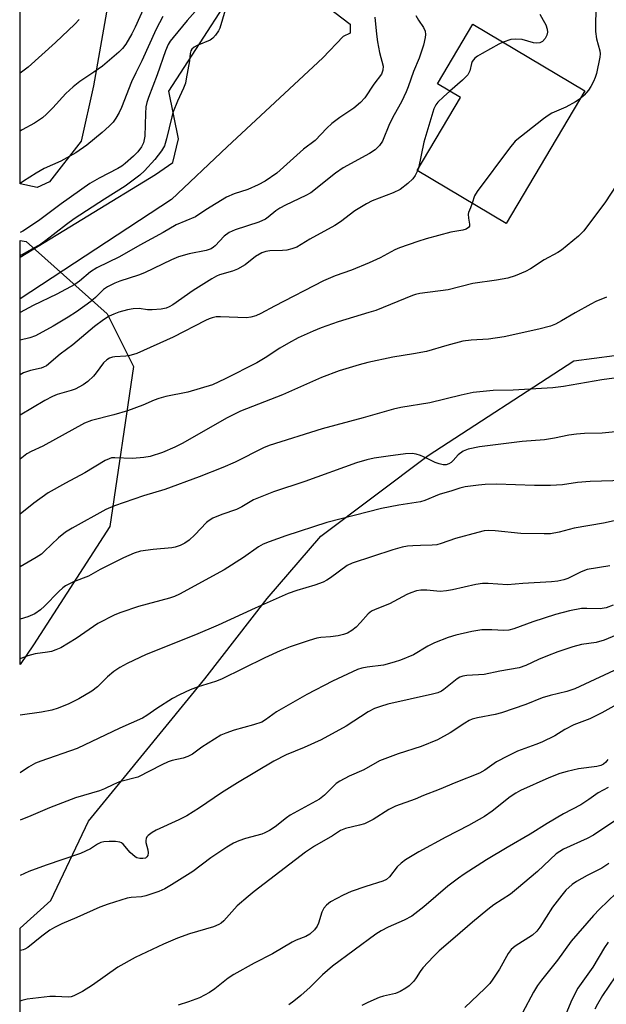
# Model space of a CAD drawing. Units: inches. Extents: x 1249771 to 1255771, y 593450 to 597451.
# Drawn here: x 1249771 to 1249925, y 594926 to 595185 of the extents above; entities that cross this region are included whole.
import ezdxf

# ---------------------------------------------------------------- set-up
doc = ezdxf.new("R2010")
doc.units = ezdxf.units.IN
doc.header["$MEASUREMENT"] = 0
for name, color, linetype in [('BLDG-Footprint', 5, 'Continuous'), ('NTRL-Farm Land', 3, 'Continuous'), ('NTRL-Trees', 3, 'Continuous'), ('TRANS-Road', 130, 'Continuous'), ('Undefined', 1, 'Continuous')]:
    doc.layers.add(name, color=color, linetype=linetype)

msp = doc.modelspace()

# ---------------------------------------------------------------- linework, layer by layer
at = {"layer": 'BLDG-Footprint', "elevation": 667.32}
msp.add_lwpolyline([(1249919.86, 595166.18), (1249899.12, 595131.27), (1249875.67, 595145.21), (1249887.1, 595164.44), (1249881.08, 595168.02), (1249890.39, 595183.69)], close=True, dxfattribs=at)
at = {"layer": 'NTRL-Farm Land'}
msp.add_lwpolyline([(1249798.01, 595209.8), (1249790.6, 595167.47), (1249787.31, 595152.91), (1249779.01, 595142.2), (1249775.72, 595140.77), (1249771.26, 595141.7), (1249771.29, 595639.68)], dxfattribs=at)
at = {"layer": 'NTRL-Trees'}
msp.add_polyline3d([(1251527.27, 593450.83, 0), (1249771.14, 593451.02, 0), (1249771.24, 594945.9, 0), (1249779.3, 594953.2, 0), (1249789.26, 594974.04, 0), (1249798.71, 594985.67, 0), (1249819.85, 595011.5, 0), (1249836.28, 595032.64, 0), (1249850.38, 595049.08, 0), (1249878.56, 595070.21, 0), (1249916.95, 595095.19, 0), (1249954.4, 595100.02, 0), (1249986.58, 595100.74, 0), (1250030.01, 595123.98, 0), (1250028.02, 595141.86, 0), (1250006.17, 595211.39, 0)], dxfattribs=at)
msp.add_polyline3d([(1249774.77, 595020.42, 0), (1249771.25, 595015.25, 0), (1249771.26, 595126.84, 0), (1249772.88, 595126.57, 0), (1249794.15, 595107.52, 0), (1249801.06, 595093.7, 0), (1249794.88, 595051.58, 0)], close=True, dxfattribs=at)
at = {"layer": 'TRANS-Road'}
msp.add_lwpolyline([(1249811.08, 595137.6), (1249771.26, 595111.48), (1249771.26, 595122.4), (1249806.89, 595144.17), (1249811.43, 595147.34), (1249812.95, 595153.58), (1249810.34, 595166.1), (1249833.75, 595202.28), (1249858.08, 595183.71), (1249858.07, 595181.33), (1249856.27, 595180.44), (1249850.88, 595174.82), (1249825.75, 595151.43)], close=True, dxfattribs=at)
at = {"layer": 'Undefined'}
msp.add_line((1249876.02, 595145.8, 668), (1249875.79, 595145.14, 668), dxfattribs=at)
for points, elevation in [([(1249804.44, 595189.32), (1249801.56, 595182.92), (1249800.65, 595181.16), (1249799.04, 595178.47), (1249798.17, 595177.34), (1249797.19, 595176.3), (1249792.9, 595172.64), (1249790.61, 595171.04), (1249786.98, 595168.65), (1249785.18, 595167.2), (1249783.24, 595165.45), (1249779.88, 595161.7), (1249778.22, 595160.02), (1249777.13, 595159.07), (1249775.01, 595157.69), (1249771.78, 595155.87), (1249771.26, 595155.55)], 680), ([(1249818.69, 595188.64), (1249815.21, 595184.7), (1249811.49, 595180.21), (1249810.76, 595179.24), (1249810.22, 595178.31), (1249809.54, 595176.69), (1249807.33, 595170.33), (1249805.01, 595164.42), (1249804.56, 595163.06), (1249804.36, 595161.92), (1249804.22, 595160.22), (1249804.06, 595154.21), (1249803.93, 595153.34), (1249803.7, 595152.49), (1249803.19, 595151.44), (1249802.21, 595150.13), (1249801.04, 595148.94), (1249798.93, 595147.06), (1249798.01, 595146.37), (1249797, 595145.73), (1249792.02, 595143.23), (1249789.56, 595141.75), (1249782.03, 595136.41), (1249776.1, 595131.93), (1249771.94, 595129.24), (1249771.26, 595128.88)], 676), ([(1249825.22, 595187.42), (1249823.83, 595182.68), (1249823.45, 595181.94), (1249822.66, 595180.81), (1249821.92, 595180), (1249821.24, 595179.53), (1249817.79, 595178.08), (1249817.04, 595177.69), (1249816.43, 595177.16), (1249816.16, 595176.72), (1249815.98, 595176.01), (1249815.79, 595174.02), (1249814.97, 595169.28), (1249814.72, 595168.17), (1249814.24, 595166.83), (1249812.62, 595163.45), (1249811.55, 595160.67), (1249811.16, 595159.31), (1249809.8, 595153.51), (1249809.25, 595151.7), (1249808.48, 595150.37), (1249806.7, 595148.14), (1249803.96, 595145.15), (1249802.72, 595143.94), (1249798.92, 595141.12), (1249793.43, 595137.71), (1249785.49, 595132.53), (1249783.44, 595131.03), (1249778.02, 595126.78), (1249776.7, 595125.87), (1249771.56, 595122.9), (1249771.26, 595122.74)], 674), ([(1249922.84, 595188.72), (1249922.61, 595184.41), (1249922.65, 595181.81), (1249922.88, 595179.83), (1249923.74, 595176.69), (1249923.83, 595175.87), (1249923.78, 595175.02), (1249922.87, 595170.76), (1249922.55, 595169.64), (1249922.09, 595168.58), (1249921.43, 595167.29), (1249920.81, 595166.32), (1249919.67, 595165.04), (1249918.6, 595164.06)], 666), ([(1249875.33, 595185.95), (1249876.02, 595184.78), (1249877.34, 595182.84), (1249877.82, 595181.83), (1249877.89, 595181.01), (1249877.81, 595180.15), (1249877.36, 595178.16), (1249876.21, 595174.76), (1249874.78, 595171.21), (1249873.38, 595167.18), (1249872.83, 595165.88), (1249871.59, 595163.29), (1249869.62, 595159.83), (1249868.44, 595157.5), (1249866.58, 595152.89), (1249865.8, 595151.78), (1249864.64, 595150.63), (1249863.13, 595149.68), (1249856.22, 595145.94), (1249854.19, 595144.5), (1249847.72, 595139.35), (1249846.45, 595138.63), (1249841.07, 595136.11), (1249839.57, 595135.33), (1249838.51, 595134.62), (1249836.52, 595132.92), (1249835.81, 595132.43), (1249834.02, 595131.63), (1249827.79, 595129.59), (1249826.21, 595128.9), (1249824.97, 595127.95), (1249822.56, 595125.37), (1249822.11, 595125.01), (1249821.48, 595124.64), (1249820.21, 595124.21), (1249815.7, 595123.26), (1249812.92, 595122.47), (1249811.07, 595121.7), (1249803.99, 595118.26), (1249802.38, 595117.65), (1249797.5, 595116.09), (1249796.2, 595115.57), (1249794.2, 595114.6), (1249793.2, 595113.9), (1249791.04, 595111.77), (1249789.83, 595110.72), (1249786.07, 595108.08), (1249783.9, 595106.67), (1249779.94, 595104.25), (1249775.33, 595101.76), (1249773.83, 595101.2), (1249771.25, 595100.6)], 670), ([(1249864.57, 595185.57), (1249864.99, 595181.09), (1249865.25, 595179.04), (1249865.81, 595176.23), (1249866.74, 595172.69), (1249866.72, 595171.6), (1249866.36, 595170.59), (1249864.27, 595167.94), (1249861.95, 595164.34), (1249860.8, 595163.08), (1249859.06, 595161.58), (1249855.35, 595159.19), (1249853.27, 595157.56), (1249851.97, 595156.36), (1249848.89, 595153.12), (1249845.78, 595150.84), (1249838.75, 595144.51), (1249835.68, 595142.44), (1249833.92, 595141.44), (1249831.18, 595140.25), (1249827.54, 595139.03), (1249825.56, 595138.17), (1249820.07, 595134.88), (1249817.39, 595133.03), (1249812.33, 595130.9), (1249808.86, 595128.89), (1249802.74, 595125.56), (1249797.37, 595122.5), (1249791.47, 595119.59), (1249789.74, 595118.53), (1249786.85, 595116.07), (1249785.66, 595115.24), (1249780.92, 595112.71), (1249774.72, 595109.73), (1249771.25, 595107.83)], 672), ([(1249808.77, 595185.75), (1249807.03, 595182.35), (1249803.31, 595174.06), (1249801.7, 595170.9), (1249800.59, 595168.5), (1249797.92, 595161.79), (1249797.31, 595160.46), (1249796.43, 595158.94), (1249795.73, 595157.95), (1249794.66, 595156.83), (1249792.87, 595155.23), (1249788.76, 595151.87), (1249785.91, 595149.85), (1249781.93, 595147.63), (1249777.56, 595145.72), (1249775.45, 595144.55), (1249772.14, 595142.43), (1249771.26, 595141.77)], 678), ([(1249786.83, 595184.93), (1249785.69, 595183.7), (1249780.57, 595178.87), (1249773.33, 595172.4), (1249771.26, 595170.83)], 682), ([(1249907.96, 595186.3), (1249908.9, 595184.79), (1249909.54, 595183.49), (1249909.91, 595182.4), (1249909.98, 595181.61), (1249909.86, 595180.84), (1249909.37, 595179.92), (1249908.66, 595179.15), (1249907.99, 595178.8), (1249907.16, 595178.72), (1249906.29, 595178.81), (1249903.33, 595179.62), (1249901.69, 595179.78), (1249900.33, 595179.67), (1249898.35, 595178.96)], 668), ([(1249898.35, 595178.96), (1249897.17, 595178.4), (1249892.81, 595175.98), (1249891.56, 595175.24), (1249890.88, 595174.72), (1249890.2, 595173.84), (1249890, 595173.32), (1249889.55, 595171.38), (1249889.01, 595170.41), (1249887.63, 595168.97), (1249884.28, 595166.11)], 668), ([(1249884.28, 595166.11), (1249882.61, 595164.62), (1249881.16, 595163.15), (1249880.62, 595162.46), (1249880.12, 595161.47), (1249877.44, 595152.66), (1249876.02, 595145.8)], 668), ([(1249918.6, 595164.06), (1249917.4, 595163.29), (1249914.82, 595161.9), (1249911.17, 595160.26), (1249910.17, 595159.71), (1249908.97, 595158.84), (1249901.51, 595152.91), (1249899.99, 595151.1), (1249891.47, 595139.69), (1249890.8, 595138.56), (1249890.15, 595136.6)], 666), ([(1249875.79, 595145.14), (1249875.19, 595143.89), (1249874.56, 595143), (1249873.29, 595141.83), (1249871.24, 595140.24), (1249869.41, 595139.33), (1249863.87, 595137.2), (1249862.34, 595136.48), (1249859.29, 595134.59), (1249855.5, 595131.69), (1249854.07, 595130.72), (1249847.48, 595127.11), (1249844.01, 595125.09), (1249842.74, 595124.6), (1249841.42, 595124.26), (1249840.3, 595124.16), (1249836.93, 595124.11), (1249835.9, 595123.94), (1249834.88, 595123.53), (1249833.2, 595122.59), (1249830.42, 595120.44), (1249828.48, 595119.29), (1249827.15, 595118.74), (1249823.72, 595117.74), (1249822.92, 595117.4), (1249821.68, 595116.72), (1249816.77, 595113.63), (1249811.45, 595109.92), (1249810.45, 595109.33), (1249809.71, 595109.01), (1249808.33, 595108.7), (1249805.95, 595108.54), (1249804.8, 595108.58), (1249802.58, 595108.91), (1249800.95, 595108.8), (1249799.52, 595108.53), (1249797.24, 595107.91), (1249795.92, 595107.45), (1249794.71, 595106.91), (1249793.18, 595105.96), (1249790.83, 595104.17), (1249785.15, 595099.38), (1249781.8, 595096.87), (1249778.16, 595093.85), (1249777.44, 595093.45), (1249776.77, 595093.19), (1249774.01, 595092.61), (1249772.17, 595092.03), (1249771.25, 595091.49)], 668), ([(1249929.59, 595143.58), (1249925.29, 595136.93), (1249919.54, 595129.37), (1249918.13, 595127.96), (1249913.71, 595124.22), (1249912.72, 595123.61), (1249909.12, 595121.69), (1249905.53, 595119.31), (1249904.22, 595118.68), (1249901.51, 595117.54), (1249899.59, 595116.9), (1249896.54, 595116.37), (1249890.33, 595115.45), (1249883.85, 595113.86), (1249876.41, 595112.83), (1249875.29, 595112.61), (1249874.48, 595112.36), (1249864.83, 595108.43), (1249863.01, 595107.83), (1249854.9, 595105.45), (1249850.48, 595103.86), (1249848.35, 595102.96), (1249844.41, 595101.16), (1249841.87, 595099.79), (1249839.62, 595098.5), (1249835.74, 595095.98), (1249833.52, 595094.66), (1249825.22, 595090.4), (1249821.83, 595088.85), (1249815.34, 595086.92), (1249809.59, 595085.73), (1249807.73, 595085.27), (1249806.48, 595084.8), (1249803.55, 595083.47), (1249799.49, 595081.99), (1249795.92, 595080.94), (1249790.05, 595079.47), (1249788.2, 595078.78), (1249777.24, 595072.69), (1249774.19, 595071.3), (1249773.06, 595070.67), (1249771.25, 595069.28)], 664), ([(1249890.15, 595136.6), (1249889.75, 595135.36), (1249889.24, 595134.2), (1249889.15, 595133.72), (1249889.2, 595132.69), (1249889.49, 595131.07), (1249889.44, 595130.59), (1249889.2, 595130.2), (1249888.57, 595129.77), (1249887.76, 595129.52), (1249884.55, 595128.98), (1249878.1, 595127.26), (1249875.85, 595126.55), (1249871.07, 595124.88), (1249869.83, 595124.31), (1249865.98, 595122.27), (1249863.06, 595120.93), (1249858.4, 595118.99), (1249854.18, 595117.53), (1249851.07, 595116.17), (1249838.14, 595109.57), (1249834.58, 595107.61), (1249833.28, 595107.03), (1249831.94, 595106.66), (1249830.83, 595106.5), (1249823.95, 595106.73), (1249822.85, 595106.69), (1249821.77, 595106.48), (1249820.99, 595106.22), (1249820, 595105.76), (1249811.54, 595101.35), (1249802, 595097.05), (1249799.88, 595096.46), (1249799.03, 595096.36), (1249796.14, 595096.24), (1249795.58, 595096.15), (1249794.79, 595095.88), (1249794.06, 595095.44), (1249793.21, 595094.64), (1249791.3, 595092.03), (1249790.55, 595091.15), (1249789.05, 595089.75), (1249787.87, 595088.87), (1249785.77, 595087.73), (1249784.66, 595087.33), (1249781.03, 595086.29), (1249779.75, 595085.74), (1249777.74, 595084.72), (1249771.25, 595080.89)], 666), ([(1249925.49, 595111.9), (1249922.7, 595110.72), (1249921.4, 595110.08), (1249917.25, 595107.8), (1249913.72, 595105.66), (1249912.14, 595104.82), (1249910.78, 595104.28), (1249907.73, 595103.47), (1249898.58, 595101.43), (1249894.44, 595100.88), (1249889.9, 595100.58), (1249887.72, 595100.3), (1249883.55, 595099.22), (1249878.19, 595097.61), (1249874.77, 595096.96), (1249869.27, 595096.13), (1249862.72, 595094.72), (1249860.47, 595094.13), (1249855.21, 595092.48), (1249850.56, 595090.74), (1249846.6, 595089.05), (1249840.24, 595086.18), (1249829.21, 595081.87), (1249825.59, 595080.09), (1249814.08, 595073.46), (1249811.98, 595072.42), (1249808.74, 595071.03), (1249805.45, 595070.01), (1249803.76, 595069.69), (1249800.85, 595069.48), (1249796.15, 595069.68), (1249795.3, 595069.61), (1249794.64, 595069.42), (1249793.65, 595068.91), (1249788.26, 595065.7), (1249783.16, 595063), (1249778.62, 595060.44), (1249774.82, 595057.71), (1249771.25, 595054.85)], 662), ([(1249928.81, 595090.8), (1249924.26, 595090.18), (1249914.24, 595088.39), (1249911.43, 595088.03), (1249901, 595087.48), (1249895.7, 595087.32), (1249892.18, 595087.03), (1249890.43, 595086.8), (1249887.31, 595086.12), (1249879.07, 595084.12), (1249871.41, 595082.87), (1249869.45, 595082.45), (1249861.53, 595080.15), (1249850.69, 595077.28), (1249836.79, 595072.92), (1249835.24, 595072.25), (1249827.85, 595068.52), (1249824.6, 595067.12), (1249818.4, 595064.63), (1249809.33, 595061.3), (1249803.73, 595059.65), (1249796.09, 595057.05), (1249793.81, 595056.08), (1249784.96, 595051.14), (1249783.19, 595050.08), (1249781.38, 595048.59), (1249777.68, 595045.05), (1249776.84, 595044.34), (1249775.45, 595043.44), (1249771.25, 595040.98)], 660), ([(1249930.57, 595076.7), (1249924.37, 595076.1), (1249919.72, 595076.03), (1249917.65, 595075.87), (1249915.59, 595075.59), (1249911.88, 595074.83), (1249909.22, 595074.39), (1249903.31, 595073.94), (1249892.12, 595072.57), (1249889.09, 595071.92), (1249887.81, 595071.43), (1249886.52, 595070.47), (1249885.19, 595068.9), (1249884.64, 595068.38), (1249884.05, 595068.02), (1249883.31, 595067.81), (1249882.54, 595067.78), (1249881.47, 595068.04), (1249880.41, 595068.45), (1249878.15, 595069.56), (1249876.55, 595070.24), (1249875.46, 595070.61), (1249874.36, 595070.79), (1249872.66, 595070.71), (1249868.1, 595070.12), (1249864.38, 595069.53), (1249862.46, 595069.11), (1249859.73, 595068.29), (1249846.14, 595063.4), (1249837.91, 595060.74), (1249832.69, 595058.55), (1249829.58, 595056.71), (1249828.18, 595056.01), (1249824.33, 595054.72), (1249821.96, 595053.75), (1249820.97, 595053.2), (1249820.28, 595052.65), (1249817.26, 595049.36), (1249815.76, 595047.99), (1249814.59, 595047.18), (1249813.33, 595046.61), (1249812.02, 595046.14), (1249811.2, 595045.95), (1249806.28, 595045.56), (1249802.89, 595045.07), (1249801.29, 595044.53), (1249798.44, 595043.31), (1249792.27, 595040.24), (1249789.22, 595038.56), (1249785.31, 595037), (1249783.23, 595035.97), (1249782.46, 595035.42), (1249781.4, 595034.46), (1249777.7, 595030.64), (1249776.63, 595029.63), (1249775.14, 595028.62), (1249773.28, 595027.82), (1249771.25, 595027.21)], 658), ([(1249933.17, 595063.74), (1249921.24, 595063.43), (1249917.88, 595063.15), (1249913.98, 595062.58), (1249910.79, 595062.39), (1249906.54, 595062.36), (1249896.58, 595062.68), (1249893.64, 595062.61), (1249891.88, 595062.47), (1249888.35, 595061.98), (1249886.91, 595061.69), (1249884.87, 595060.98), (1249881.52, 595059.96), (1249877.69, 595058.45), (1249876.56, 595058.09), (1249870.86, 595057.21), (1249866.33, 595056.3), (1249851.95, 595052.65), (1249841.13, 595049.15), (1249836.79, 595047.59), (1249835.19, 595046.94), (1249833.95, 595046.22), (1249830.01, 595043.42), (1249824.93, 595040.15), (1249813.18, 595033.76), (1249811.87, 595033.18), (1249810.56, 595032.74), (1249802.39, 595030.55), (1249797.75, 595028.97), (1249796.14, 595028.33), (1249791.69, 595026.11), (1249785.98, 595022.12), (1249781.94, 595019.7), (1249780.62, 595019.11), (1249779.53, 595018.72), (1249778.46, 595018.5), (1249775.22, 595018.13), (1249773.31, 595017.56), (1249771.45, 595016.87), (1249771.25, 595016.76)], 656), ([(1249931.49, 595053.92), (1249924.76, 595052.43), (1249917.03, 595051.13), (1249913.03, 595050.06), (1249910.82, 595049.67), (1249909.08, 595049.62), (1249902.98, 595049.73), (1249896.23, 595050.45), (1249894.51, 595050.5), (1249893.38, 595050.4), (1249891.68, 595050.01), (1249885.77, 595048.43), (1249881.99, 595047.08), (1249880.9, 595046.76), (1249879.7, 595046.63), (1249876.58, 595046.62), (1249874.56, 595046.52), (1249873.13, 595046.4), (1249871.8, 595046.16), (1249869.27, 595045.4), (1249858.6, 595041.93), (1249857.33, 595041.28), (1249852.91, 595038.07), (1249851.95, 595037.47), (1249850.97, 595036.97), (1249848.75, 595036.16), (1249844.01, 595034.78), (1249841.77, 595033.98), (1249833.08, 595030.14), (1249823.32, 595025.59), (1249817.37, 595023.12), (1249804.42, 595017.91), (1249799.42, 595015.59), (1249797.47, 595014.5), (1249795.92, 595013.41), (1249794.26, 595012), (1249791.58, 595009.43), (1249790.15, 595008.29), (1249786.67, 595006.28), (1249784.11, 595004.97), (1249781.25, 595003.79), (1249779.63, 595003.3), (1249776.85, 595002.72), (1249771.25, 595001.96)], 654), ([(1249926.42, 595041.27), (1249920.42, 595040.26), (1249918.84, 595039.67), (1249915.33, 595037.93), (1249914.31, 595037.59), (1249912.72, 595037.2), (1249911.07, 595036.99), (1249903.5, 595036.59), (1249899.44, 595036.26), (1249894.38, 595036.56), (1249892.91, 595036.57), (1249891.18, 595036.29), (1249885.02, 595034.91), (1249883.39, 595034.62), (1249881.75, 595034.52), (1249878.25, 595034.81), (1249876.64, 595034.84), (1249875.57, 595034.64), (1249874, 595034.12), (1249873.02, 595033.67), (1249868.46, 595031.25), (1249864.7, 595029.79), (1249863.68, 595029.29), (1249862.84, 595028.61), (1249860.84, 595026.34), (1249859.66, 595025.12), (1249858.56, 595024.24), (1249857.34, 595023.52), (1249856.3, 595023.15), (1249854.93, 595022.83), (1249852.95, 595022.56), (1249850.35, 595022.35), (1249849.32, 595022.17), (1249847.33, 595021.57), (1249842.34, 595019.89), (1249839.71, 595018.9), (1249835.62, 595017.07), (1249824.27, 595011.41), (1249822.64, 595010.8), (1249818.05, 595009.42), (1249816.01, 595008.64), (1249813.19, 595007.34), (1249811.38, 595006.35), (1249807.18, 595003.75), (1249804.59, 595001.84), (1249803.44, 595001.15), (1249797.49, 594998.55), (1249786.24, 594993.22), (1249776.68, 594989.88), (1249775.31, 594989.34), (1249773.5, 594988.31), (1249771.25, 594986.76)], 652), ([(1249927.25, 595030.88), (1249925.39, 595030.17), (1249923.83, 595029.91), (1249920.34, 595030.03), (1249918.94, 595030), (1249915.79, 595029.38), (1249912.09, 595028.42), (1249906.18, 595026.49), (1249901.12, 595024.68), (1249899.79, 595024.32), (1249898.49, 595024.22), (1249895.32, 595024.42), (1249892.68, 595024.36), (1249890.08, 595023.93), (1249885.84, 595022.97), (1249883.85, 595022.36), (1249880.25, 595020.95), (1249878.54, 595020.07), (1249874.72, 595017.82), (1249871.31, 595016.4), (1249869.64, 595015.88), (1249866.81, 595015.15), (1249862.56, 595014.58), (1249861.15, 595014.31), (1249860.05, 595014), (1249853.41, 595010.88), (1249846.66, 595007.4), (1249838.69, 595002.81), (1249835.82, 595000.74), (1249834.84, 595000.16), (1249832.63, 594999.38), (1249827.53, 594997.99), (1249825.39, 594997.25), (1249824.09, 594996.68), (1249819.1, 594993.58), (1249816.6, 594991.74), (1249815.4, 594991.11), (1249814.11, 594990.66), (1249811.28, 594990), (1249810.17, 594989.65), (1249808.56, 594988.91), (1249802.18, 594985.69), (1249797.41, 594984.39), (1249795.78, 594983.74), (1249793.41, 594982.62), (1249792.15, 594982.1), (1249785.82, 594980.21), (1249778.96, 594977.59), (1249774.05, 594975.44), (1249771.25, 594974.34)], 650), ([(1249931.62, 595024.45), (1249924.87, 595021.65), (1249922.82, 595021.07), (1249918.93, 595020.56), (1249916.67, 595019.9), (1249912.75, 595018.61), (1249910.01, 595017.58), (1249907.65, 595016.6), (1249904.31, 595015.02), (1249902.54, 595014.45), (1249897.45, 595013.55), (1249893.34, 595012.69), (1249888.77, 595012.39), (1249887.69, 595012.2), (1249886.95, 595011.93), (1249886.25, 595011.54), (1249882.76, 595008.7), (1249882.07, 595008.27), (1249881.15, 595007.84), (1249879.77, 595007.44), (1249868.02, 595004.87), (1249866.08, 595004.28), (1249864.45, 595003.68), (1249862.81, 595002.8), (1249857, 594999.05), (1249850.44, 594995.45), (1249845.99, 594993.43), (1249841.28, 594991.49), (1249838.03, 594989.86), (1249828.4, 594984.19), (1249824.22, 594981.5), (1249818.45, 594977.55), (1249815.09, 594975.49), (1249813.03, 594974.4), (1249807.03, 594971.68), (1249806.02, 594971.13), (1249804.95, 594970.3), (1249804.61, 594969.92), (1249804.38, 594969.51), (1249804.31, 594969.01), (1249804.36, 594968.47), (1249804.86, 594966.56), (1249804.98, 594965.78), (1249804.83, 594965.07), (1249804.58, 594964.68), (1249804.23, 594964.39), (1249803.53, 594964.22), (1249802.75, 594964.26), (1249801.97, 594964.46), (1249801.48, 594964.72), (1249800.17, 594965.82), (1249798.36, 594968.02), (1249797.95, 594968.35), (1249797.45, 594968.57), (1249796.36, 594968.72), (1249794.65, 594968.73), (1249793.24, 594968.64), (1249792.48, 594968.45), (1249791.64, 594968.02), (1249789.75, 594966.77), (1249787.1, 594965.54), (1249778.13, 594962.54), (1249773.54, 594960.85), (1249771.24, 594959.81)], 648), ([(1249930.17, 595014.94), (1249917.23, 595008.92), (1249915.11, 595008.18), (1249910.74, 595007.13), (1249908.63, 595006.53), (1249904.26, 595004.74), (1249897.89, 595002.53), (1249896.21, 595002.1), (1249891.59, 595001.25), (1249890.19, 595000.87), (1249889.43, 595000.54), (1249888.25, 594999.86), (1249884.42, 594997.27), (1249881.06, 594995.5), (1249876.72, 594993.7), (1249870.7, 594991.83), (1249865.81, 594989.99), (1249861.7, 594987.62), (1249857.82, 594985.92), (1249855.35, 594984.64), (1249854.44, 594983.97), (1249851.3, 594980.96), (1249850, 594979.87), (1249842.28, 594975.66), (1249841.33, 594974.98), (1249838.34, 594972.59), (1249836.88, 594971.67), (1249835.61, 594971), (1249834.81, 594970.66), (1249830.54, 594969.51), (1249828.75, 594968.93), (1249827.43, 594968.3), (1249825.61, 594967.27), (1249821.42, 594964.4), (1249816.67, 594960.86), (1249811.11, 594957.32), (1249809.36, 594956.3), (1249807.74, 594955.61), (1249804.36, 594954.46), (1249803.22, 594954.21), (1249800.47, 594954.04), (1249799.4, 594953.86), (1249794.39, 594952.28), (1249792.22, 594951.46), (1249786.19, 594948.72), (1249782.27, 594947.1), (1249780.3, 594946.14), (1249779.08, 594945.38), (1249776.96, 594943.84), (1249773.24, 594940.89), (1249772.51, 594940.41), (1249772.03, 594940.2), (1249771.36, 594940.05), (1249771.24, 594940.04)], 646), ([(1249931.21, 595006.47), (1249924.33, 595002.53), (1249921.1, 595001.03), (1249916.97, 594999.41), (1249914.6, 594998.18), (1249911.89, 594996.52), (1249908.5, 594994.87), (1249906.92, 594994.21), (1249902.12, 594992.45), (1249899.46, 594991.22), (1249896.59, 594989.72), (1249893.55, 594987.53), (1249892.09, 594986.73), (1249885.85, 594984.26), (1249881.51, 594982.4), (1249877.36, 594980.79), (1249875.19, 594979.86), (1249870.04, 594978.01), (1249868.26, 594977.14), (1249864.11, 594974.56), (1249861.83, 594973.42), (1249860.52, 594973), (1249856.84, 594972.14), (1249855.52, 594971.65), (1249853.44, 594970.26), (1249848.67, 594967.47), (1249846.35, 594965.95), (1249832.83, 594955.6), (1249831.22, 594954.3), (1249828.39, 594951.78), (1249824.81, 594947.88), (1249824.17, 594947.29), (1249823.51, 594946.86), (1249822.14, 594946.32), (1249815.84, 594944.44), (1249812.68, 594943.31), (1249809, 594941.74), (1249801.49, 594938.22), (1249797, 594935.69), (1249790.27, 594930.92), (1249787.63, 594929.28), (1249785.4, 594928.11), (1249784.66, 594927.88), (1249783.89, 594927.81), (1249780.52, 594928.01), (1249779.09, 594927.96), (1249773.14, 594927.23), (1249771.69, 594926.93), (1249771.24, 594926.75)], 644), ([(1249925.96, 594982.97), (1249923.36, 594981.51), (1249920.89, 594979.74), (1249918.77, 594978.36), (1249914.24, 594975.99), (1249909.87, 594973.51), (1249905.43, 594970.64), (1249899.39, 594967.15), (1249893.98, 594963.87), (1249888.06, 594960.12), (1249886.62, 594959.13), (1249883.82, 594957.02), (1249877.48, 594951.51), (1249874.29, 594949.1), (1249872.32, 594948.03), (1249868.05, 594946.23), (1249866.27, 594945.24), (1249864.83, 594944.32), (1249853.47, 594935.97), (1249850.8, 594933.65), (1249847.52, 594930.46), (1249845.07, 594928.27), (1249843.26, 594926.72), (1249841.92, 594925.79)], 640), ([(1249933.28, 594977.81), (1249922.11, 594970.36), (1249920.43, 594969.49), (1249914.24, 594966.73), (1249913.23, 594966.14), (1249912.29, 594965.46), (1249907.38, 594960.86), (1249901.82, 594956.16), (1249900.23, 594954.92), (1249895.92, 594952.05), (1249894.29, 594950.82), (1249890.28, 594947.52), (1249885.72, 594943.53), (1249881.47, 594939.95), (1249880, 594938.52), (1249877.21, 594935.48), (1249876.52, 594934.55), (1249875.45, 594932.85), (1249874.8, 594932.01), (1249873.59, 594930.81), (1249872.69, 594930.14), (1249871.25, 594929.31), (1249869.99, 594928.75), (1249866.83, 594928.08), (1249865.72, 594927.71), (1249862.73, 594926.37), (1249861.15, 594925.56)], 638), ([(1249926.12, 594962.94), (1249924.26, 594961.68), (1249920.41, 594959.79), (1249917.67, 594958.23), (1249916.5, 594957.42), (1249914.85, 594955.89), (1249913.73, 594954.61), (1249911.29, 594951.44), (1249907.96, 594946.22), (1249907.17, 594945.14), (1249906.01, 594944.11), (1249901.51, 594941.18), (1249900.45, 594940.32), (1249899.68, 594939.31), (1249897.39, 594935.17), (1249895.65, 594932.55), (1249894.81, 594931.42), (1249893.5, 594930.03), (1249888.24, 594925.07)], 636), ([(1249930.28, 594957.27), (1249923.67, 594950.98), (1249922.09, 594949.27), (1249916.21, 594942.5), (1249912.64, 594937.51), (1249908.42, 594932.3), (1249907.37, 594930.87), (1249906.31, 594929.11), (1249903.44, 594923.64)], 634)]:
    msp.add_lwpolyline(points, dxfattribs=dict(at, elevation=elevation))
for points in [[(1249925.88, 594990.26, 642), (1249925.31, 594989.58, 642), (1249924.71, 594989.07, 642), (1249924.04, 594988.73, 642), (1249922.97, 594988.43, 642), (1249918.18, 594987.86, 642), (1249915.13, 594987.15, 642), (1249913.22, 594986.61, 642), (1249910.35, 594985.49, 642), (1249902.91, 594982.13, 642), (1249901.63, 594981.48, 642), (1249900.21, 594980.49, 642), (1249895.47, 594976.67, 642), (1249893.42, 594975.27, 642), (1249889.2, 594972.91, 642), (1249883.24, 594969.87, 642), (1249876.11, 594965.99, 642), (1249872.68, 594963.91, 642), (1249871.53, 594963.06, 642), (1249870.49, 594962.11, 642), (1249868.45, 594959.43, 642), (1249867.64, 594958.74, 642), (1249866.68, 594958.3, 642), (1249862.23, 594956.93, 642), (1249858.35, 594955.6, 642), (1249856.24, 594954.61, 642), (1249852.89, 594952.83, 642), (1249851.83, 594951.98, 642), (1249851.14, 594951.17, 642), (1249850.64, 594950.11, 642), (1249849.74, 594947.27, 642), (1249849.41, 594946.45, 642), (1249848.74, 594945.51, 642), (1249847.44, 594944.32, 642), (1249846.43, 594943.75, 642), (1249843.87, 594942.74, 642), (1249842.85, 594942.23, 642), (1249837.67, 594939.22, 642), (1249832.82, 594936.7, 642), (1249827.46, 594933.73, 642), (1249826.03, 594932.78, 642), (1249822.49, 594929.96, 642), (1249821.08, 594929, 642), (1249818.43, 594927.65, 642), (1249815.56, 594926.55, 642), (1249812.79, 594925.68, 642)], [(1249925.97, 594942.28, 632), (1249925, 594940.87, 632), (1249921.89, 594935.7, 632), (1249917.99, 594930.15, 632), (1249917.29, 594928.88, 632), (1249916.18, 594926.52, 632), (1249914.64, 594922.88, 632)], [(1249929.48, 594935.58, 630), (1249924.5, 594928.22, 630), (1249923.12, 594925.97, 630), (1249922.47, 594924.67, 630)]]:
    msp.add_polyline3d(points, dxfattribs=at)

doc.saveas('drawing.dxf')
